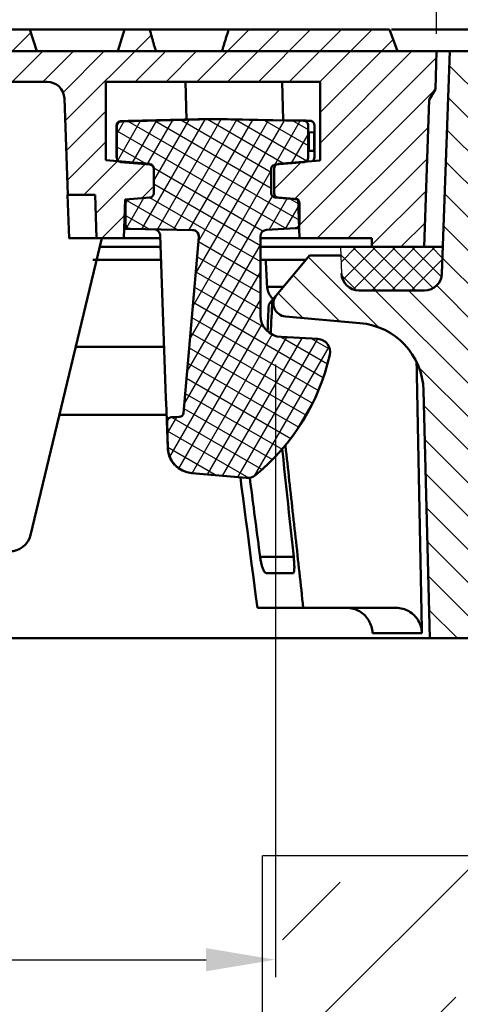
# Model space of a CAD drawing. Extents: x -68 to 1578, y -15 to 611.
# Drawn here: x 961 to 1062, y 268 to 495 of the extents above; entities that cross this region are included whole.
import ezdxf

# ---------------------------------------------------------------- set-up
doc = ezdxf.new("R2010")
doc.units = 0
doc.header["$MEASUREMENT"] = 0
doc.linetypes.add('STRICHPUNKT', pattern=[1, 0.5, -0.25, 0, -0.25])
doc.layers.get('DEFPOINTS').update_dxf_attribs({"color": 10, "linetype": 'CONTINUOUS'})
for name, color, linetype, lineweight in [('04-09-DE-ML-08.1-Sichtbare Kanten', 10, 'CONTINUOUS', 50), ('AM_0', 10, 'CONTINUOUS', 50), ('AM_8', 10, 'CONTINUOUS', 25)]:
    doc.layers.add(name, color=color, linetype=linetype, lineweight=lineweight)
for name, color, linetype in [('04-09-Ra-Walz-03.1-Sichtbare Kanten', 7, 'CONTINUOUS'), ('04-09-Ra-Walz-03.1-Tangentiale Kanten', 7, 'CONTINUOUS'), ('AM_5', 3, 'CONTINUOUS'), ('MITTE', 10, 'STRICHPUNKT'), ('SICHTBAR', 10, 'CONTINUOUS')]:
    doc.layers.add(name, color=color, linetype=linetype)
doc.styles.add('USER1', font='simplex.shx')
doc.dimstyles.new('AM_DIN$0', dxfattribs={"dimtxt": 4, "dimasz": 4, "dimexe": 1, "dimexo": 1, "dimgap": 1.5, "dimtad": 1, "dimdsep": 46, "dimtxsty": 'USER1', "dimcen": 0, "dimclrd": 256, "dimclre": 256, "dimclrt": 256, "dimadec": 0, "dimazin": 2, "dimtp": 0.1, "dimtm": 0.1, "dimtfac": 0.71, "dimtmove": 0, "dimatfit": 3, "dimfxl": 0, "dimlwd": -1, "dimlwe": -1, "dimarcsym": 0})

# ---------------------------------------------------------------- blocks, each defined once
blk = doc.blocks.new('*D18')
at = {"layer": 'AM_5', "transparency": 16777216}
for p, q in [((367.81, 491.37), (367.81, 536)), ((1056.81, 491.37), (1056.81, 536)), ((1040.81, 532), (383.81, 532))]:
    blk.add_line(p, q, dxfattribs=at)
for points in [[(383.81, 534.67), (383.81, 529.34), (367.81, 532)], [(1040.81, 534.67), (1040.81, 529.34), (1056.81, 532)]]:
    blk.add_solid(points, dxfattribs=at)
at = {"layer": 'DEFPOINTS', "color": 0, "transparency": 16777216}
for p in [(367.81, 532), (367.81, 487.37), (1056.81, 487.37)]:
    blk.add_point(p, dxfattribs=at)
at = {"layer": 'AM_5', "transparency": 16777216, "insert": (710.08, 548), "char_height": 20, "attachment_point": 5, "style": 'USER1'}
blk.add_mtext('%%c680', dxfattribs=at)
blk = doc.blocks.new('*D19')
at = {"layer": 'AM_5', "transparency": 16777216}
for p, q in [((286.81, 481.37), (286.81, 585.75)), ((1146.81, 481.37), (1146.81, 585.75)), ((1130.81, 581.75), (302.81, 581.75))]:
    blk.add_line(p, q, dxfattribs=at)
for points in [[(302.81, 584.41), (302.81, 579.08), (286.81, 581.75)], [(1130.81, 584.41), (1130.81, 579.08), (1146.81, 581.75)]]:
    blk.add_solid(points, dxfattribs=at)
at = {"layer": 'DEFPOINTS', "color": 0, "transparency": 16777216}
for p in [(286.81, 581.75), (286.81, 477.37), (1146.81, 477.37)]:
    blk.add_point(p, dxfattribs=at)
at = {"layer": 'AM_5', "transparency": 16777216, "insert": (704.31, 597.75), "char_height": 20, "attachment_point": 5, "style": 'USER1'}
blk.add_mtext('%%c860', dxfattribs=at)
blk = doc.blocks.new('Multitop mit Lüftung')
at = {"layer": 'AM_8'}
h = blk.add_hatch(dxfattribs=at)
h.set_pattern_fill('_U', color=256, scale=5, angle=45, style=0, pattern_type=0)
h.set_pattern_definition([(45, (-6311.0216, 3951.0217), (-3.535534, 3.535534), [])])
edge = h.paths.add_edge_path()
edge.add_line((54.93, -5), (54, -5))
edge.add_line((54, -5), (52.66, 0))
edge.add_line((52.66, 0), (47.34, 0))
edge.add_line((47.34, 0), (46, -5))
edge.add_line((46, -5), (-100, -5))
edge.add_line((-100, -5), (-101.82, 0))
edge.add_line((-101.82, 0), (-157.18, 0))
edge.add_line((-157.18, 0), (-159, -5))
edge.add_line((-159, -5), (-187, -5))
edge.add_line((-187, -5), (-186.63, -12))
edge.add_line((-186.63, -12), (-69.33, -12))
edge.add_arc((-69.33, -16), 4, 2, 90, ccw=False)
edge.add_line((-65.33, -15.86), (-62.55, -95.55))
edge.add_arc((-61.05, -95.5), 1.5, 182, 270)
edge.add_line((-61.05, -97), (-51.77, -97))
edge.add_arc((-51.77, -95.5), 1.5, 270, 357.9871)
edge.add_line((-50.27, -95.55), (-47.44, -14.86))
edge.add_arc((-43.44, -15), 4, 90, 177.9871, ccw=False)
edge.add_line((-43.44, -11), (43.44, -11))
edge.add_arc((43.44, -15), 4, 2.0129, 90, ccw=False)
edge.add_line((47.44, -14.86), (50.27, -95.55))
edge.add_arc((51.77, -95.5), 1.5, 182.0129, 270)
edge.add_line((51.77, -97), (61.05, -97))
edge.add_arc((61.05, -95.5), 1.5, 270, 358)
edge.add_line((62.55, -95.55), (65.33, -15.86))
edge.add_arc((69.33, -16), 4, 90, 178, ccw=False)
edge.add_line((69.33, -12), (250.47, -12))
edge.add_arc((250.47, -16), 4, 2, 90, ccw=False)
edge.add_line((254.47, -15.86), (255.24, -38))
edge.add_line((255.24, -38), (261.5, -38))
edge.add_line((261.5, -38), (261.85, -48))
edge.add_line((261.85, -48), (268.15, -48))
edge.add_line((268.15, -48), (268.39, -41.11))
edge.add_line((268.39, -41.11), (268.44, -39.68))
edge.add_line((268.44, -39.68), (268.46, -39.11))
edge.add_line((268.46, -39.11), (274.74, -38.3))
edge.add_arc((274, -37.62), 1, 317.4815, 317.4975)
edge.add_line((274.74, -38.3), (274.74, -31.38))
edge.add_arc((274, -32.05), 1, 42.4999, 56.2717)
edge.add_line((274.56, -31.22), (264, -30.04))
edge.add_line((264, -30.04), (264, -12))
edge.add_line((264, -12), (313.2, -12))
edge.add_line((313.2, -12), (313.2, -30.08))
edge.add_line((313.2, -30.08), (309.95, -30.36))
edge.add_ellipse((309.48, -29.48), major_axis=(1, 0.02), ratio=0.996458, start_angle=273.8063, end_angle=297.0634, ccw=False)
edge.add_line((309.57, -30.48), (303.16, -31.04))
edge.add_ellipse((303.64, -31.92), major_axis=(1, 0), ratio=0.99646, start_angle=118.2506, end_angle=180)
edge.add_line((302.63, -31.92), (302.63, -37.63))
edge.add_ellipse((303.64, -37.62), major_axis=(0.979, 0.224), ratio=0.996276, start_angle=167.1805, end_angle=252.0889)
edge.add_line((303.55, -38.62), (308.19, -39.02))
edge.add_line((308.19, -39.02), (308.2, -39.32))
edge.add_ellipse((307.48, -40.02), major_axis=(0.979, 0.224), ratio=0.996276, start_angle=347.1712, end_angle=391.3138, ccw=False)
edge.add_line((308.48, -40.02), (308.48, -44.71))
edge.add_ellipse((307.48, -44.71), major_axis=(1, 0.08), ratio=0.99644, start_angle=332.684, end_angle=355.7005, ccw=False)
edge.add_line((308.4, -45.11), (308.41, -45.48))
edge.add_line((308.41, -45.48), (308.5, -48))
edge.add_line((308.5, -48), (325.14, -48))
edge.add_line((325.14, -48), (325.14, -50))
edge.add_line((325.14, -50), (337.13, -50))
edge.add_line((337.13, -50), (338.31, -16.13))
edge.add_line((338.31, -16.13), (339.7, -13.73))
edge.add_line((339.7, -13.73), (340, -5))
edge.add_line((340, -5), (331, -5))
edge.add_line((331, -5), (329.18, 0))
edge.add_line((329.18, 0), (292.2, 0))
edge.add_line((292.2, 0), (292.13, -0.22))
edge.add_line((292.13, -0.22), (292.06, -0.45))
edge.add_line((292.06, -0.45), (291.99, -0.67))
edge.add_line((291.99, -0.67), (291.93, -0.89))
edge.add_line((291.93, -0.89), (291.86, -1.11))
edge.add_line((291.86, -1.11), (291.79, -1.32))
edge.add_line((291.79, -1.32), (291.73, -1.54))
edge.add_line((291.73, -1.54), (291.66, -1.75))
edge.add_line((291.66, -1.75), (291.59, -1.97))
edge.add_line((291.59, -1.97), (291.53, -2.18))
edge.add_line((291.53, -2.18), (291.46, -2.39))
edge.add_line((291.46, -2.39), (291.4, -2.6))
edge.add_line((291.4, -2.6), (291.33, -2.8))
edge.add_line((291.33, -2.8), (291.27, -3.01))
edge.add_line((291.27, -3.01), (291.21, -3.22))
edge.add_line((291.21, -3.22), (291.14, -3.42))
edge.add_line((291.14, -3.42), (291.08, -3.62))
edge.add_line((291.08, -3.62), (291.01, -3.82))
edge.add_line((291.01, -3.82), (290.95, -4.02))
edge.add_line((290.95, -4.02), (290.89, -4.22))
edge.add_line((290.89, -4.22), (290.83, -4.42))
edge.add_line((290.83, -4.42), (290.76, -4.61))
edge.add_line((290.76, -4.61), (290.7, -4.81))
edge.add_line((290.7, -4.81), (290.64, -5))
edge.add_line((290.64, -5), (275.48, -5))
edge.add_line((275.48, -5), (275.42, -4.78))
edge.add_line((275.42, -4.78), (275.36, -4.57))
edge.add_line((275.36, -4.57), (275.3, -4.35))
edge.add_line((275.3, -4.35), (275.23, -4.14))
edge.add_line((275.23, -4.14), (275.17, -3.92))
edge.add_line((275.17, -3.92), (275.11, -3.71))
edge.add_line((275.11, -3.71), (275.05, -3.5))
edge.add_line((275.05, -3.5), (274.99, -3.29))
edge.add_line((274.99, -3.29), (274.93, -3.08))
edge.add_line((274.93, -3.08), (274.88, -2.87))
edge.add_line((274.88, -2.87), (274.82, -2.66))
edge.add_line((274.82, -2.66), (274.76, -2.45))
edge.add_line((274.76, -2.45), (274.7, -2.24))
edge.add_line((274.7, -2.24), (274.64, -2.03))
edge.add_line((274.64, -2.03), (274.58, -1.83))
edge.add_line((274.58, -1.83), (274.52, -1.62))
edge.add_line((274.52, -1.62), (274.46, -1.42))
edge.add_line((274.46, -1.42), (274.41, -1.21))
edge.add_line((274.41, -1.21), (274.35, -1.01))
edge.add_line((274.35, -1.01), (274.29, -0.81))
edge.add_line((274.29, -0.81), (274.23, -0.6))
edge.add_line((274.23, -0.6), (274.18, -0.4))
edge.add_line((274.18, -0.4), (274.12, -0.2))
edge.add_line((274.12, -0.2), (274.06, 0))
edge.add_line((274.06, 0), (268.3, 0))
edge.add_line((268.3, 0), (266.72, -5))
edge.add_line((266.72, -5), (248.1, -5))
edge.add_line((248.1, -5), (246.53, 0))
edge.add_line((246.53, 0), (240.8, 0))
edge.add_line((240.8, 0), (240.74, -0.2))
edge.add_line((240.74, -0.2), (240.69, -0.4))
edge.add_line((240.69, -0.4), (240.63, -0.6))
edge.add_line((240.63, -0.6), (240.57, -0.81))
edge.add_line((240.57, -0.81), (240.51, -1.01))
edge.add_line((240.51, -1.01), (240.46, -1.21))
edge.add_line((240.46, -1.21), (240.4, -1.42))
edge.add_line((240.4, -1.42), (240.34, -1.62))
edge.add_line((240.34, -1.62), (240.28, -1.83))
edge.add_line((240.28, -1.83), (240.22, -2.03))
edge.add_line((240.22, -2.03), (240.17, -2.24))
edge.add_line((240.17, -2.24), (240.11, -2.45))
edge.add_line((240.11, -2.45), (240.05, -2.66))
edge.add_line((240.05, -2.66), (239.99, -2.87))
edge.add_line((239.99, -2.87), (239.93, -3.08))
edge.add_line((239.93, -3.08), (239.87, -3.29))
edge.add_line((239.87, -3.29), (239.81, -3.5))
edge.add_line((239.81, -3.5), (239.75, -3.71))
edge.add_line((239.75, -3.71), (239.69, -3.92))
edge.add_line((239.69, -3.92), (239.63, -4.14))
edge.add_line((239.63, -4.14), (239.57, -4.35))
edge.add_line((239.57, -4.35), (239.51, -4.57))
edge.add_line((239.51, -4.57), (239.45, -4.78))
edge.add_line((239.45, -4.78), (239.38, -5))
edge.add_line((239.38, -5), (172, -5))
edge.add_line((172, -5), (171.91, -4.76))
edge.add_line((171.91, -4.76), (171.82, -4.52))
edge.add_line((171.82, -4.52), (171.74, -4.29))
edge.add_line((171.74, -4.29), (171.65, -4.06))
edge.add_line((171.65, -4.06), (171.57, -3.83))
edge.add_line((171.57, -3.83), (171.49, -3.6))
edge.add_line((171.49, -3.6), (171.41, -3.38))
edge.add_line((171.41, -3.38), (171.33, -3.16))
edge.add_line((171.33, -3.16), (171.25, -2.95))
edge.add_line((171.25, -2.95), (171.17, -2.73))
edge.add_line((171.17, -2.73), (171.09, -2.52))
edge.add_line((171.09, -2.52), (171.02, -2.31))
edge.add_line((171.02, -2.31), (170.94, -2.11))
edge.add_line((170.94, -2.11), (170.87, -1.9))
edge.add_line((170.87, -1.9), (170.8, -1.7))
edge.add_line((170.8, -1.7), (170.72, -1.5))
edge.add_line((170.72, -1.5), (170.65, -1.31))
edge.add_line((170.65, -1.31), (170.58, -1.11))
edge.add_line((170.58, -1.11), (170.51, -0.92))
edge.add_line((170.51, -0.92), (170.44, -0.73))
edge.add_line((170.44, -0.73), (170.38, -0.55))
edge.add_line((170.38, -0.55), (170.31, -0.36))
edge.add_line((170.31, -0.36), (170.24, -0.18))
edge.add_line((170.24, -0.18), (170.18, 0))
edge.add_line((170.18, 0), (109.82, 0))
edge.add_line((109.82, 0), (108, -5))
edge.add_line((108, -5), (99, -5))
edge.add_line((99, -5), (97.18, 0))
edge.add_line((97.18, 0), (56.75, 0))
edge.add_line((56.75, 0), (54.93, -5))
h = blk.add_hatch(dxfattribs=at)
h.set_pattern_fill('ANSI31', color=256, scale=25.4, angle=15, style=0, double=1)
h.set_pattern_definition([(60, (-1401.9596, -1453.327), (-2.7496307, 1.5875), [])])
edge = h.paths.add_edge_path()
edge.add_ellipse((309.48, -29.48), major_axis=(1, 0.02), ratio=0.996458, start_angle=273.8063, end_angle=358.8063)
edge.add_line((310.48, -29.48), (310.48, -21.98))
edge.add_ellipse((309.48, -21.98), major_axis=(1, 0), ratio=0.99646, start_angle=359.8392, end_angle=448.8431)
edge.add_line((309.5, -20.98), (288.5, -20.61))
edge.add_line((288.5, -20.61), (267.48, -21.11))
edge.add_ellipse((267.5, -22.11), major_axis=(-0.87, 0.492), ratio=1, start_angle=300.8661, end_angle=389.5024)
edge.add_line((266.5, -22.11), (266.5, -29.48))
edge.add_ellipse((267.5, -29.48), major_axis=(-0.87, 0.492), ratio=1, start_angle=29.5023, end_angle=114.5024)
edge.add_line((267.41, -30.47), (274.09, -31.06))
edge.add_ellipse((274, -32.05), major_axis=(0.87, -0.492), ratio=1, start_angle=29.5024, end_angle=114.5026, ccw=False)
edge.add_line((275, -32.05), (275, -37.62))
edge.add_ellipse((274, -37.62), major_axis=(0.159, -0.988), ratio=0.99981, start_angle=355.8721, end_angle=440.8729, ccw=False)
edge.add_line((274.09, -38.62), (269.41, -39.03))
edge.add_ellipse((269.5, -40.02), major_axis=(-0.159, 0.988), ratio=0.99981, start_angle=355.8721, end_angle=440.8729)
edge.add_line((268.5, -40.02), (268.5, -44.86))
edge.add_ellipse((269.5, -44.86), major_axis=(-0.87, 0.492), ratio=1, start_angle=29.5023, end_angle=118.5024)
edge.add_line((269.48, -45.86), (283.89, -46.11))
edge.add_ellipse((283.87, -47.61), major_axis=(1.31, -0.74), ratio=1, start_angle=24.5024, end_angle=118.5026, ccw=False)
edge.add_line((285.36, -47.74), (281.82, -88.19))
edge.add_ellipse((280.83, -88.1), major_axis=(0.87, -0.492), ratio=1, start_angle=301.5024, end_angle=384.5023, ccw=False)
edge.add_line((280.86, -89.1), (279, -89.17))
edge.add_ellipse((279.04, -90.17), major_axis=(-0.87, 0.492), ratio=1, start_angle=301.5026, end_angle=391.5024)
edge.add_line((278.04, -90.2), (278.25, -96.26))
edge.add_ellipse((284.25, -96.05), major_axis=(5.22, -2.95), ratio=0.999994, start_angle=211.5024, end_angle=294.5024)
edge.add_line((283.73, -102.03), (296.24, -103.12))
edge.add_ellipse((296.5, -100.14), major_axis=(2.61, -1.48), ratio=0.999994, start_angle=294.5024, end_angle=338.9431)
edge.add_ellipse((266.64, -63.84), major_axis=(43.52, -24.62), ratio=0.999994, start_angle=338.9431, end_angle=376.8467)
edge.add_ellipse((312.5, -74.14), major_axis=(-2.61, 1.48), ratio=0.999994, start_angle=196.8467, end_angle=296.5024)
edge.add_line((312.66, -71.14), (304.24, -70.7))
edge.add_ellipse((304.5, -65.71), major_axis=(-4.35, 2.46), ratio=0.999994, start_angle=29.5024, end_angle=116.5024, ccw=False)
edge.add_line((299.5, -65.71), (299.5, -47.56))
edge.add_ellipse((301, -47.56), major_axis=(-1.31, 0.74), ratio=1, start_angle=302.5139, end_angle=389.5023, ccw=False)
edge.add_line((300.92, -46.06), (307.53, -45.71))
edge.add_ellipse((307.48, -44.71), major_axis=(1, 0.08), ratio=0.99644, start_angle=268.7005, end_angle=355.7005)
edge.add_line((308.48, -44.71), (308.48, -40.02))
edge.add_ellipse((307.48, -40.02), major_axis=(0.979, 0.224), ratio=0.996276, start_angle=347.1712, end_angle=432.0851)
edge.add_line((307.57, -39.03), (302.92, -38.62))
edge.add_ellipse((303.01, -37.62), major_axis=(-0.979, -0.224), ratio=0.996276, start_angle=347.1712, end_angle=432.0851, ccw=False)
edge.add_line((302.01, -37.63), (302.01, -32.05))
edge.add_ellipse((303.01, -32.05), major_axis=(-1, -0.02), ratio=0.996458, start_angle=273.8063, end_angle=358.8063, ccw=False)
edge.add_line((302.92, -31.06), (309.57, -30.48))
h = blk.add_hatch(dxfattribs=at)
h.set_pattern_fill('ANSI31', color=256, scale=25.4, angle=105, style=0, double=1)
h.set_pattern_definition([(150, (-1401.9596, -1453.327), (-1.5875, -2.7496307), [])])
edge = h.paths.add_edge_path()
edge.add_ellipse((309.48, -29.48), major_axis=(1, 0.02), ratio=0.996458, start_angle=273.8063, end_angle=358.8063)
edge.add_line((310.48, -29.48), (310.48, -21.98))
edge.add_ellipse((309.48, -21.98), major_axis=(1, 0), ratio=0.99646, start_angle=359.8392, end_angle=448.8431)
edge.add_line((309.5, -20.98), (288.5, -20.61))
edge.add_line((288.5, -20.61), (267.48, -21.11))
edge.add_ellipse((267.5, -22.11), major_axis=(-0.87, 0.492), ratio=1, start_angle=300.8661, end_angle=389.5024)
edge.add_line((266.5, -22.11), (266.5, -29.48))
edge.add_ellipse((267.5, -29.48), major_axis=(-0.87, 0.492), ratio=1, start_angle=29.5023, end_angle=114.5024)
edge.add_line((267.41, -30.47), (274.09, -31.06))
edge.add_ellipse((274, -32.05), major_axis=(0.87, -0.492), ratio=1, start_angle=29.5024, end_angle=114.5026, ccw=False)
edge.add_line((275, -32.05), (275, -37.62))
edge.add_ellipse((274, -37.62), major_axis=(0.159, -0.988), ratio=0.99981, start_angle=355.8721, end_angle=440.8729, ccw=False)
edge.add_line((274.09, -38.62), (269.41, -39.03))
edge.add_ellipse((269.5, -40.02), major_axis=(-0.159, 0.988), ratio=0.99981, start_angle=355.8721, end_angle=440.8729)
edge.add_line((268.5, -40.02), (268.5, -44.86))
edge.add_ellipse((269.5, -44.86), major_axis=(-0.87, 0.492), ratio=1, start_angle=29.5023, end_angle=118.5024)
edge.add_line((269.48, -45.86), (283.89, -46.11))
edge.add_ellipse((283.87, -47.61), major_axis=(1.31, -0.74), ratio=1, start_angle=24.5024, end_angle=118.5026, ccw=False)
edge.add_line((285.36, -47.74), (281.82, -88.19))
edge.add_ellipse((280.83, -88.1), major_axis=(0.87, -0.492), ratio=1, start_angle=301.5024, end_angle=384.5023, ccw=False)
edge.add_line((280.86, -89.1), (279, -89.17))
edge.add_ellipse((279.04, -90.17), major_axis=(-0.87, 0.492), ratio=1, start_angle=301.5026, end_angle=391.5024)
edge.add_line((278.04, -90.2), (278.25, -96.26))
edge.add_ellipse((284.25, -96.05), major_axis=(5.22, -2.95), ratio=0.999994, start_angle=211.5024, end_angle=294.5024)
edge.add_line((283.73, -102.03), (296.24, -103.12))
edge.add_ellipse((296.5, -100.14), major_axis=(2.61, -1.48), ratio=0.999994, start_angle=294.5024, end_angle=338.9431)
edge.add_ellipse((266.64, -63.84), major_axis=(43.52, -24.62), ratio=0.999994, start_angle=338.9431, end_angle=376.8467)
edge.add_ellipse((312.5, -74.14), major_axis=(-2.61, 1.48), ratio=0.999994, start_angle=196.8467, end_angle=296.5024)
edge.add_line((312.66, -71.14), (304.24, -70.7))
edge.add_ellipse((304.5, -65.71), major_axis=(-4.35, 2.46), ratio=0.999994, start_angle=29.5024, end_angle=116.5024, ccw=False)
edge.add_line((299.5, -65.71), (299.5, -47.56))
edge.add_ellipse((301, -47.56), major_axis=(-1.31, 0.74), ratio=1, start_angle=302.5139, end_angle=389.5023, ccw=False)
edge.add_line((300.92, -46.06), (307.53, -45.71))
edge.add_ellipse((307.48, -44.71), major_axis=(1, 0.08), ratio=0.99644, start_angle=268.7005, end_angle=355.7005)
edge.add_line((308.48, -44.71), (308.48, -40.02))
edge.add_ellipse((307.48, -40.02), major_axis=(0.979, 0.224), ratio=0.996276, start_angle=347.1712, end_angle=432.0851)
edge.add_line((307.57, -39.03), (302.92, -38.62))
edge.add_ellipse((303.01, -37.62), major_axis=(-0.979, -0.224), ratio=0.996276, start_angle=347.1712, end_angle=432.0851, ccw=False)
edge.add_line((302.01, -37.63), (302.01, -32.05))
edge.add_ellipse((303.01, -32.05), major_axis=(-1, -0.02), ratio=0.996458, start_angle=273.8063, end_angle=358.8063, ccw=False)
edge.add_line((302.92, -31.06), (309.57, -30.48))
at = {"layer": '04-09-DE-ML-08.1-Sichtbare Kanten', "linetype": 'Continuous', "lineweight": 50}
for p, q in [((250.47, -12), (69.33, -12)), ((246.7, -116.25), (263.1, -48)), ((262.62, -50), (276.57, -50)), ((299.5, -50), (337.13, -50))]:
    blk.add_line(p, q, dxfattribs=at).dxf.unprotected_set("ltscale", 0)
blk.add_arc((241.86, -115), 5, 270, 345.4657, dxfattribs=at).dxf.unprotected_set("ltscale", 0)
at = {"layer": 'AM_0'}
for p, q in [((274.06, 0), (240.8, 0)), ((274.06, 0), (278.01, 0)), ((278.01, 0), (284.11, 0)), ((284.11, 0), (300.77, 0)), ((329.18, 0), (300.77, 0)), ((329.18, 0), (331, -5)), ((246.53, 0), (248.1, -5)), ((268.3, 0), (266.72, -5)), ((266.72, -5), (248.1, -5)), ((290.64, -5), (275.48, -5)), ((340, -5), (331, -5)), ((339.7, -13.73), (340, -5)), ((264, -30.04), (264, -12)), ((264, -12), (313.2, -12)), ((282.49, -20.72), (282.28, -12)), ((304.74, -20.86), (304.52, -12)), ((313.2, -12), (313.2, -30.08)), ((338.31, -16.13), (339.7, -13.73)), ((254.47, -15.86), (255.24, -38)), ((338.31, -16.13), (337.13, -50)), ((266.45, -29.45), (266.45, -22.08)), ((266.5, -22.11), (266.5, -29.48)), ((288.5, -20.61), (267.48, -21.11)), ((272.41, -20.95), (288.43, -20.57)), ((288.5, -20.61), (288.43, -20.57)), ((288.43, -20.57), (305.9, -20.88)), ((309.5, -20.98), (288.5, -20.61)), ((310.48, -29.48), (310.48, -21.98)), ((311.9, -29.45), (311.9, -21.97)), ((266.45, -27.86), (266.45, -23.61)), ((266.45, -23.61), (266.5, -23.63)), ((266.5, -23.63), (266.5, -27.89)), ((310.62, -23.66), (311.84, -23.61)), ((310.62, -27.87), (310.62, -23.66)), ((311.84, -23.61), (311.84, -27.86)), ((266.5, -27.89), (266.45, -27.86)), ((266.45, -27.86), (266.5, -27.86)), ((311.84, -27.86), (310.62, -27.84)), ((311.84, -27.86), (310.62, -27.87)), ((274.09, -30.92), (264, -30.04)), ((267.41, -30.47), (274.09, -31.06)), ((302.92, -31.06), (309.57, -30.48)), ((313.2, -30.08), (303.55, -30.92)), ((275, -37.62), (275, -31.92)), ((275, -32.05), (275, -37.62)), ((302.01, -37.63), (302.01, -32.05)), ((302.63, -31.92), (302.63, -37.63)), ((255.21, -38), (255.24, -38)), ((255.21, -38), (255.56, -48)), ((255.24, -38), (261.5, -38)), ((261.5, -38), (261.85, -48)), ((261.5, -38), (261.85, -48)), ((268.15, -48), (268.46, -39.11)), ((268.44, -40.47), (268.41, -40.49)), ((268.44, -41.11), (268.44, -39.68)), ((268.46, -39.11), (274.09, -38.62)), ((268.5, -40.02), (268.5, -44.86)), ((274.09, -38.62), (269.41, -39.03)), ((307.57, -39.03), (302.92, -38.62)), ((303.55, -38.62), (308.19, -39.02)), ((308.19, -39.02), (308.5, -48)), ((308.48, -44.71), (308.48, -40.02)), ((268.45, -41.11), (268.39, -41.11)), ((268.49, -41.13), (268.39, -41.14)), ((268.45, -41.11), (268.49, -41.13)), ((268.49, -44.85), (268.49, -41.13)), ((268.49, -44.85), (268.49, -44.85)), ((268.23, -45.82), (269.37, -45.85)), ((269, -45.72), (269.01, -45.73)), ((269.48, -45.86), (283.89, -46.11)), ((276.48, -47.36), (277.78, -84.8)), ((300.92, -46.06), (307.53, -45.71)), ((307.55, -45.71), (307.89, -45.69)), ((307.88, -45.69), (308.42, -45.66)), ((255.5, -48), (255.56, -48)), ((255.56, -48), (261.85, -48)), ((261.85, -48), (276.5, -48)), ((261.85, -48), (261.85, -48)), ((285.36, -47.74), (281.82, -88.19)), ((299.5, -65.71), (299.5, -47.56)), ((299.5, -48), (325.14, -48)), ((325.14, -50), (325.14, -48)), ((312.66, -71.14), (304.24, -70.7)), ((313.98, -71.52), (313.91, -71.49)), ((277.82, -85.81), (278.2, -96.24)), ((278.04, -90.2), (278.25, -96.26)), ((280.86, -89.1), (279, -89.17)), ((281.29, -101.27), (281.25, -101.25)), ((283.73, -102.03), (296.24, -103.12))]:
    blk.add_line(p, q, dxfattribs=at)
at = {"layer": 'AM_0', "flags": 128}
for points in [[(275.48, -5), (275.42, -4.78), (275.36, -4.57), (275.3, -4.35), (275.23, -4.14), (275.17, -3.92), (275.11, -3.71), (275.05, -3.5), (274.99, -3.29), (274.93, -3.08), (274.88, -2.87), (274.82, -2.66), (274.76, -2.45), (274.7, -2.24), (274.64, -2.03), (274.58, -1.83), (274.52, -1.62), (274.46, -1.42), (274.41, -1.21), (274.35, -1.01), (274.29, -0.81), (274.23, -0.6), (274.18, -0.4), (274.12, -0.2), (274.06, 0)], [(292.2, 0), (292.13, -0.22), (292.06, -0.45), (291.99, -0.67), (291.93, -0.89), (291.86, -1.11), (291.79, -1.32), (291.73, -1.54), (291.66, -1.75), (291.59, -1.97), (291.53, -2.18), (291.46, -2.39), (291.4, -2.6), (291.33, -2.8), (291.27, -3.01), (291.21, -3.22), (291.14, -3.42), (291.08, -3.62), (291.01, -3.82), (290.95, -4.02), (290.89, -4.22), (290.83, -4.42), (290.76, -4.61), (290.7, -4.81), (290.64, -5)], [(266.45, -22.08), (266.46, -21.94), (266.49, -21.8), (266.54, -21.66), (266.61, -21.54), (266.7, -21.42), (266.8, -21.32), (266.92, -21.24), (267.04, -21.17), (267.18, -21.12), (267.31, -21.09), (267.36, -21.09), (267.38, -21.08), (267.41, -21.08), (267.5, -21.08), (267.64, -21.07), (267.84, -21.07), (268.11, -21.06), (268.43, -21.05), (268.8, -21.04), (269.22, -21.03), (269.68, -21.02), (270.18, -21.01), (270.72, -21), (271.27, -20.98), (271.83, -20.97), (272.41, -20.95)], [(305.9, -20.88), (306.48, -20.89), (307.05, -20.9), (307.61, -20.91), (308.14, -20.92), (308.65, -20.93), (309.11, -20.94), (309.54, -20.94), (309.91, -20.95), (310.23, -20.96), (310.5, -20.96), (310.7, -20.97), (310.84, -20.97), (310.93, -20.97), (310.96, -20.98), (310.98, -20.98), (311.03, -20.98), (311.16, -21.01), (311.3, -21.06), (311.43, -21.13), (311.55, -21.21), (311.65, -21.31), (311.74, -21.43), (311.81, -21.55), (311.86, -21.69), (311.89, -21.83), (311.9, -21.97)], [(311.9, -29.45), (311.88, -29.67), (311.81, -29.88), (311.69, -30.07), (311.54, -30.22)], [(268.45, -39.57), (268.5, -39.32), (268.61, -39.1)], [(275.74, -46.13), (275.52, -46.02), (275.29, -45.96)], [(275.73, -46.12), (275.89, -46.22), (276.03, -46.35), (276.16, -46.49), (276.26, -46.64), (276.35, -46.81), (276.42, -46.99), (276.46, -47.17), (276.48, -47.36)], [(277.82, -85.81), (277.81, -85.57), (277.8, -85.32), (277.79, -85.07), (277.78, -84.8)], [(281.25, -101.25), (280.91, -101.04), (280.59, -100.81), (280.28, -100.56), (279.99, -100.3), (279.72, -100.02), (279.47, -99.72), (279.25, -99.41), (279.04, -99.08), (278.86, -98.75), (278.7, -98.41), (278.56, -98.06), (278.44, -97.7), (278.35, -97.34), (278.28, -96.97), (278.23, -96.61), (278.2, -96.24)]]:
    blk.add_lwpolyline(points, dxfattribs=at)
at = {"layer": 'AM_0', "lineweight": 50}
blk.add_arc((250.47, -16), 4, 2, 90, dxfattribs=at).dxf.unprotected_set("ltscale", 0)
at = {"layer": 'AM_0'}
for centre, radius, start, end in [((267.5, -22.11), 1, 91.3635, 179.9997), ((267.5, -29.48), 1, 179.9997, 265), ((274, -31.92), 1, 0, 85), ((274, -32.05), 1, 359.9997, 85), ((274, -37.62), 1, 274.9951, 359.9966), ((274, -37.62), 1, 274.9983, 359.9966), ((269.5, -40.02), 1, 94.9983, 179.9966), ((269.5, -44.86), 1, 179.9997, 269), ((283.87, -47.61), 1.5, 354.9997, 89), ((301, -47.56), 1.5, 93.0114, 179.9997), ((304.5, -65.71), 5, 179.9997, 267), ((312.5, -74.14), 3, 347.3441, 87), ((266.64, -63.84), 50, 309.4406, 347.3441), ((280.83, -88.1), 1, 272, 354.9997), ((279.04, -90.17), 1, 92, 181.9997), ((284.25, -96.05), 6, 181.9997, 265), ((296.5, -100.14), 3, 265, 309.4406)]:
    blk.add_arc(centre, radius, start, end, dxfattribs=at)
for centre, major_axis, ratio, start_param, end_param in [((309.48, -21.98), (1, 0), 0.99646, 6.28038, 7.833789), ((303.01, -32.05), (-1, -0.02), 0.996458, 4.778821, 6.262351), ((303.64, -31.92), (-1, 0), 0.99646, 4.799655, 6.283185), ((309.48, -29.48), (1, 0.02), 0.996458, 4.778821, 6.262351), ((303.01, -37.62), (-0.979, -0.224), 0.996276, 6.05928, 7.541308), ((303.64, -37.62), (-0.979, -0.224), 0.996276, 6.059443, 7.541374), ((307.48, -40.02), (0.979, 0.224), 0.996276, 6.05928, 7.541308), ((269.49, -44.85), (0.017, 1), 0.999303, 1.58825, 2.644132), ((307.48, -44.71), (1, 0.08), 0.99644, 4.689708, 6.208145), ((283.83, -47.59), (0.03, 1.5), 0.998973, 4.713302, 5.773102), ((307.81, -44.69), (-0.065, 0.998), 0.977729, 3.151013, 3.736583)]:
    blk.add_ellipse(centre, major_axis=major_axis, ratio=ratio, start_param=start_param, end_param=end_param, dxfattribs=at)
blk = doc.blocks.new('*D22')
at = {"layer": 'AM_5', "transparency": 16777216}
for p, q in [((413.81, 415.37), (413.81, 274.45)), ((1019.81, 415.37), (1019.81, 274.45)), ((429.81, 278.45), (1003.81, 278.45))]:
    blk.add_line(p, q, dxfattribs=at)
for points in [[(429.81, 281.12), (429.81, 275.79), (413.81, 278.45)], [(1003.81, 281.12), (1003.81, 275.79), (1019.81, 278.45)]]:
    blk.add_solid(points, dxfattribs=at)
at = {"layer": 'DEFPOINTS', "color": 0, "transparency": 16777216}
for p in [(413.81, 419.37), (1019.81, 419.37), (1019.81, 278.45)]:
    blk.add_point(p, dxfattribs=at)
at = {"layer": 'AM_5', "transparency": 16777216, "insert": (716.81, 294.45), "char_height": 20, "attachment_point": 5, "style": 'USER1'}
blk.add_mtext('606', dxfattribs=at)

msp = doc.modelspace()

# ---------------------------------------------------------------- hatches: boundary and pattern name
at = {"layer": 'AM_8'}
h = msp.add_hatch(dxfattribs=at)
h.set_pattern_fill('_U', color=256, scale=5.4, angle=135, style=0, pattern_type=0)
h.set_pattern_definition([(135, (6789.803, 4238.82), (-3.8183766, -3.8183766), [])])
edge = h.paths.add_edge_path()
edge.add_line((1055.28, 352.37), (1064.66, 352.37))
edge.add_line((1064.66, 352.37), (1065.83, 419.37))
edge.add_line((1065.83, 419.37), (1067.23, 428.37))
edge.add_line((1067.23, 428.37), (1068.61, 467.71))
edge.add_arc((1078.6, 467.37), 10, 90, 178, ccw=False)
edge.add_line((1078.6, 477.37), (1146.81, 477.37))
edge.add_line((1146.81, 477.37), (1145.49, 492.37))
edge.add_line((1145.49, 492.37), (1134.31, 492.37))
edge.add_line((1134.31, 492.37), (1132.49, 487.37))
edge.add_line((1132.49, 487.37), (1125.99, 487.37))
edge.add_line((1125.99, 487.37), (1124.17, 492.37))
edge.add_line((1124.17, 492.37), (1099.13, 492.37))
edge.add_line((1099.13, 492.37), (1097.31, 487.37))
edge.add_line((1097.31, 487.37), (1088.81, 487.37))
edge.add_line((1088.81, 487.37), (1086.99, 492.37))
edge.add_line((1086.99, 492.37), (1067.63, 492.37))
edge.add_line((1067.63, 492.37), (1065.81, 487.37))
edge.add_line((1065.81, 487.37), (1059.81, 487.37))
edge.add_line((1059.81, 487.37), (1058.02, 436.23))
edge.add_arc((1054.02, 436.37), 4, 270, 358, ccw=False)
edge.add_line((1054.02, 432.37), (1038.95, 432.37))
edge.add_arc((1038.95, 436.37), 4, 182, 270, ccw=False)
edge.add_line((1034.95, 436.23), (1034.81, 440.37))
edge.add_line((1034.81, 440.37), (1027.62, 440.37))
edge.add_line((1027.62, 440.37), (1020.01, 431.29))
edge.add_arc((1022.31, 429.37), 3, 140, 265)
edge.add_line((1022.05, 426.38), (1039.19, 424.88))
edge.add_arc((1037.8, 408.94), 16, 1.5, 85, ccw=False)
edge.add_line((1053.79, 409.36), (1055.28, 352.37))
h = msp.add_hatch(dxfattribs=at)
h.set_pattern_fill('_U', color=256, scale=3.2, angle=45, style=0, double=1, pattern_type=0)
h.set_pattern_definition([(45, (6789.803, 4238.82), (-2.2627417, 2.2627417), []), (135, (6789.803, 4238.82), (-2.2627417, -2.2627417), [])])
edge = h.paths.add_edge_path()
edge.add_line((1058.02, 436.23), (1058.23, 442.37))
edge.add_line((1058.23, 442.37), (1034.74, 442.37))
edge.add_line((1034.74, 442.37), (1034.95, 436.23))
edge.add_arc((1038.95, 436.37), 4, 182, 270)
edge.add_line((1038.95, 432.37), (1054.02, 432.37))
edge.add_arc((1054.02, 436.37), 4, 270, 358)
at = {"layer": 'MITTE'}
h = msp.add_hatch(dxfattribs=at)
h.set_pattern_fill('ANSI33', color=256, scale=150, style=0)
h.set_pattern_definition([(45, (-2094.296, -1162.12), (-26.5165, 26.5165), []), (45, (-2067.78, -1162.12), (-26.5165, 26.5165), [18.75, -9.375])])
h.paths.add_polyline_path([(416.81, 302.37), (341.81, 302.37), (341.81, -14.81), (416.81, -14.81)])
h.paths.add_polyline_path([(1091.81, 302.37), (1016.81, 302.37), (1016.81, -14.81), (1091.81, -14.81)])

# ---------------------------------------------------------------- linework, layer by layer
at = {"layer": '04-09-Ra-Walz-03.1-Sichtbare Kanten', "linetype": 'Continuous', "lineweight": 50}
for p, q in [((1096.23, 492.37), (1046.47, 492.37)), ((1058.7, 487.37), (744.36, 487.37)), ((1057.36, 487.37), (1047.16, 487.37)), ((1057.36, 487.37), (1057.67, 487.37)), ((1059.81, 487.37), (1057.67, 487.37)), ((1059.81, 487.37), (1058.02, 436.23)), ((1065.81, 487.37), (1059.81, 487.37)), ((977.78, 439.37), (993.49, 439.37)), ((1016.22, 439.37), (1026.78, 439.37)), ((1027.62, 440.37), (1020.01, 431.29)), ((1034.81, 440.37), (1027.62, 440.37)), ((1017.86, 433.23), (1017.87, 433.09)), ((1017.87, 433.09), (1017.89, 432.96)), ((1017.89, 432.96), (1017.91, 432.82)), ((1017.91, 432.82), (1017.93, 432.68)), ((1017.93, 432.68), (1017.96, 432.55)), ((1017.96, 432.55), (1017.99, 432.41)), ((1017.99, 432.41), (1018.03, 432.28)), ((1018.03, 432.28), (1018.07, 432.15)), ((1018.07, 432.15), (1018.11, 432.02)), ((1018.11, 432.02), (1018.16, 431.9)), ((1018.16, 431.9), (1018.21, 431.78)), ((1018.21, 431.78), (1018.26, 431.66)), ((1018.26, 431.66), (1018.32, 431.54)), ((1018.32, 431.54), (1018.39, 431.42)), ((1018.39, 431.42), (1018.46, 431.3)), ((1018.46, 431.3), (1018.53, 431.18)), ((1018.53, 431.18), (1018.61, 431.07)), ((1018.61, 431.07), (1018.69, 430.96)), ((1018.69, 430.96), (1018.78, 430.85)), ((1018.78, 430.85), (1018.87, 430.74)), ((1018.87, 430.74), (1018.96, 430.64)), ((1018.96, 430.64), (1019.05, 430.55)), ((1020.01, 431.29), (1019.01, 430.1)), ((1019.05, 430.55), (1019.14, 430.46)), ((1019.14, 430.46), (1019.24, 430.37)), ((1018.21, 429.15), (1019.01, 430.1)), ((1022.05, 426.38), (1039.19, 424.88)), ((994.18, 419.37), (973.9, 419.37)), ((1053.79, 409.36), (1055.28, 352.37)), ((1022.08, 396.6), (1022.06, 396.76)), ((1022.19, 395.6), (1022.08, 396.6)), ((1021.36, 395.4), (1021.31, 395.87)), ((1021.58, 393.39), (1021.36, 395.4)), ((1022.3, 394.61), (1022.19, 395.6)), ((1022.41, 393.61), (1022.3, 394.61)), ((1021.79, 391.38), (1021.58, 393.39)), ((1022.52, 392.61), (1022.41, 393.61)), ((1022.62, 391.61), (1022.52, 392.61)), ((1022.01, 389.36), (1021.79, 391.38)), ((1022.73, 390.61), (1022.62, 391.61)), ((1022.84, 389.61), (1022.73, 390.61)), ((1022.95, 388.61), (1022.84, 389.61)), ((1012, 387.11), (1011.7, 389.36)), ((1013.98, 388.35), (1013.85, 389.36)), ((1014.11, 387.34), (1013.98, 388.35)), ((1014.24, 386.33), (1014.11, 387.34)), ((1022.22, 387.34), (1022.01, 389.36)), ((1022.44, 385.32), (1022.22, 387.34)), ((1023.06, 387.61), (1022.95, 388.61)), ((1023.17, 386.61), (1023.06, 387.61)), ((1012.32, 384.61), (1012, 387.11)), ((1014.38, 385.32), (1014.24, 386.33)), ((1014.51, 384.31), (1014.38, 385.32)), ((1022.66, 383.3), (1022.44, 385.32)), ((1023.28, 385.61), (1023.17, 386.61)), ((1023.39, 384.61), (1023.28, 385.61)), ((1012.65, 382.1), (1012.32, 384.61)), ((1014.64, 383.3), (1014.51, 384.31)), ((1014.77, 382.29), (1014.64, 383.3)), ((1022.87, 381.27), (1022.66, 383.3)), ((1023.5, 383.6), (1023.39, 384.61)), ((1023.61, 382.6), (1023.5, 383.6)), ((1012.98, 379.59), (1012.65, 382.1)), ((1014.91, 381.27), (1014.77, 382.29)), ((1015.04, 380.26), (1014.91, 381.27)), ((1023.09, 379.25), (1022.87, 381.27)), ((1023.72, 381.6), (1023.61, 382.6)), ((1023.83, 380.59), (1023.72, 381.6)), ((1023.94, 379.59), (1023.83, 380.59)), ((1013.31, 377.07), (1012.98, 379.59)), ((1015.17, 379.25), (1015.04, 380.26)), ((1015.31, 378.23), (1015.17, 379.25)), ((1015.44, 377.22), (1015.31, 378.23)), ((1023.31, 377.22), (1023.09, 379.25)), ((1024.06, 378.58), (1023.94, 379.59)), ((1024.17, 377.57), (1024.06, 378.58)), ((1013.63, 374.55), (1013.31, 377.07)), ((1015.57, 376.2), (1015.44, 377.22)), ((1015.7, 375.19), (1015.57, 376.2)), ((1023.52, 375.19), (1023.31, 377.22)), ((1024.28, 376.57), (1024.17, 377.57)), ((1024.39, 375.56), (1024.28, 376.57)), ((1013.96, 372.03), (1013.63, 374.55)), ((1015.84, 374.17), (1015.7, 375.19)), ((1015.97, 373.15), (1015.84, 374.17)), ((1023.74, 373.15), (1023.52, 375.19)), ((1024.5, 374.55), (1024.39, 375.56)), ((1024.61, 373.54), (1024.5, 374.55)), ((1014.29, 369.5), (1013.96, 372.03)), ((1016.1, 372.13), (1015.97, 373.15)), ((1016.24, 371.11), (1016.1, 372.13)), ((1023.96, 371.11), (1023.74, 373.15)), ((1024.72, 372.53), (1024.61, 373.54)), ((1024.83, 371.52), (1024.72, 372.53)), ((1024.94, 370.51), (1024.83, 371.52)), ((1014.62, 366.97), (1014.29, 369.5)), ((1023.98, 370.87), (1023.96, 371.11)), ((1024.01, 370.62), (1023.98, 370.87)), ((1024.03, 370.37), (1024.01, 370.62)), ((1024.05, 370.13), (1024.03, 370.37)), ((1024.06, 369.89), (1024.05, 370.13)), ((1024.08, 369.65), (1024.06, 369.89)), ((1024.09, 369.43), (1024.08, 369.65)), ((1024.1, 369.21), (1024.09, 369.43)), ((1024.1, 369), (1024.1, 369.21)), ((1025.05, 369.5), (1024.94, 370.51)), ((1025.16, 368.49), (1025.05, 369.5)), ((1014.95, 364.44), (1014.62, 366.97)), ((1023.86, 367.37), (1017.66, 367.37)), ((1023.86, 367.37), (1023.89, 367.37)), ((1023.89, 367.37), (1023.92, 367.4)), ((1023.92, 367.4), (1023.95, 367.44)), ((1023.95, 367.44), (1023.98, 367.49)), ((1023.98, 367.49), (1024.01, 367.56)), ((1024.01, 367.56), (1024.03, 367.65)), ((1024.03, 367.65), (1024.05, 367.75)), ((1024.05, 367.75), (1024.06, 367.86)), ((1024.06, 367.86), (1024.08, 368)), ((1024.08, 368), (1024.09, 368.14)), ((1024.09, 368.14), (1024.1, 368.29)), ((1024.11, 368.81), (1024.1, 369)), ((1024.1, 368.45), (1024.11, 368.62)), ((1024.1, 368.29), (1024.1, 368.45)), ((1024.11, 368.62), (1024.11, 368.81)), ((1025.27, 367.48), (1025.16, 368.49)), ((1025.38, 366.47), (1025.27, 367.48)), ((1025.49, 365.45), (1025.38, 366.47)), ((1025.6, 364.44), (1025.49, 365.45)), ((1015.28, 361.9), (1014.95, 364.44)), ((1025.72, 363.43), (1025.6, 364.44)), ((1025.83, 362.41), (1025.72, 363.43)), ((1025.94, 361.4), (1025.83, 362.41)), ((1015.61, 359.37), (1015.28, 361.9)), ((1026.05, 360.38), (1025.94, 361.4)), ((1026.16, 359.37), (1026.05, 360.38)), ((1026.16, 359.37), (1015.61, 359.37)), ((1047.49, 359.37), (1026.16, 359.37)), ((1036.22, 359.37), (1036.58, 359.35)), ((1036.58, 359.35), (1036.95, 359.32)), ((1036.95, 359.32), (1037.32, 359.25)), ((1037.32, 359.25), (1037.7, 359.16)), ((1037.7, 359.16), (1038.06, 359.05)), ((1038.06, 359.05), (1038.4, 358.92)), ((1038.4, 358.92), (1038.73, 358.77)), ((1038.73, 358.77), (1039.06, 358.59)), ((1039.06, 358.59), (1039.39, 358.39)), ((1039.39, 358.39), (1039.7, 358.16)), ((1039.7, 358.16), (1040, 357.92)), ((1040, 357.92), (1040.27, 357.66)), ((1047.87, 359.35), (1047.49, 359.37)), ((1048.25, 359.32), (1047.87, 359.35)), ((1048.64, 359.25), (1048.25, 359.32)), ((1049.02, 359.16), (1048.64, 359.25)), ((1049.39, 359.05), (1049.02, 359.16)), ((1049.74, 358.92), (1049.39, 359.05)), ((1050.08, 358.77), (1049.74, 358.92)), ((1050.42, 358.59), (1050.08, 358.77)), ((1050.75, 358.39), (1050.42, 358.59)), ((1051.07, 358.16), (1050.75, 358.39)), ((1051.37, 357.92), (1051.07, 358.16)), ((1051.65, 357.66), (1051.37, 357.92)), ((1040.27, 357.66), (1040.52, 357.39)), ((1040.52, 357.39), (1040.77, 357.1)), ((1040.77, 357.1), (1041, 356.78)), ((1041, 356.78), (1041.21, 356.45)), ((1041.21, 356.45), (1041.4, 356.11)), ((1041.4, 356.11), (1041.56, 355.77)), ((1041.56, 355.77), (1041.7, 355.42)), ((1051.9, 357.39), (1051.65, 357.66)), ((1052.15, 357.1), (1051.9, 357.39)), ((1052.38, 356.78), (1052.15, 357.1)), ((1052.59, 356.45), (1052.38, 356.78)), ((1052.78, 356.11), (1052.59, 356.45)), ((1052.94, 355.77), (1052.78, 356.11)), ((1053.07, 355.42), (1052.94, 355.77)), ((1041.7, 355.42), (1041.82, 355.06)), ((1041.82, 355.06), (1041.92, 354.68)), ((1041.92, 354.68), (1042, 354.29)), ((1042, 354.29), (1042.06, 353.9)), ((1042.06, 353.9), (1042.08, 353.52)), ((1053.19, 355.06), (1053.07, 355.42)), ((1053.29, 354.68), (1053.19, 355.06)), ((1053.36, 354.29), (1053.29, 354.68)), ((1053.4, 353.9), (1053.36, 354.29)), ((1053.42, 353.52), (1053.4, 353.9))]:
    msp.add_line(p, q, dxfattribs=at).dxf.unprotected_set("ltscale", 0)
at = {"layer": '04-09-Ra-Walz-03.1-Sichtbare Kanten'}
msp.add_line((1034.74, 442.37), (1034.95, 436.23), dxfattribs=at)
at = {"layer": '04-09-Ra-Walz-03.1-Sichtbare Kanten', "lineweight": 50}
for centre, start, end in [((1038.95, 436.37), 182, 270), ((1054.02, 436.37), 270, 358)]:
    msp.add_arc(centre, 4, start, end, dxfattribs=at).dxf.unprotected_set("ltscale", 0)
at = {"layer": '04-09-Ra-Walz-03.1-Sichtbare Kanten', "linetype": 'Continuous', "lineweight": 50}
for centre, radius, start, end in [((1022.31, 429.37), 3, 140, 265), ((1037.8, 408.94), 16, 1.5, 85)]:
    msp.add_arc(centre, radius, start, end, dxfattribs=at).dxf.unprotected_set("ltscale", 0)
for centre, major_axis, ratio, start_param, end_param in [((766.66, -4103.59), (-90.06, 7482.33), 0.051365, 5.363217, 5.36425), ((761.21, 3748.15), (-80.21, -6663.69), 0.051365, 1.048967, 1.050039), ((740.39, 3906.46), (-43.79, -6568.6), 0.054137, 1.01207, 1.013454), ((699.96, -2174.44), (41.74, 6257.32), 0.058812, 5.128667, 5.139595)]:
    msp.add_ellipse(centre, major_axis=major_axis, ratio=ratio, start_param=start_param, end_param=end_param, dxfattribs=at).dxf.unprotected_set("ltscale", 0)
at = {"layer": '04-09-Ra-Walz-03.1-Tangentiale Kanten', "linetype": 'Continuous', "lineweight": 50}
for p, q in [((1034.74, 442.37), (1058.23, 442.37)), ((1038.95, 432.37), (1054.02, 432.37)), ((1016.24, 371.11), (1016.27, 370.87)), ((1016.27, 370.87), (1016.31, 370.62)), ((1016.31, 370.62), (1016.35, 370.37)), ((1016.35, 370.37), (1016.4, 370.13)), ((1016.4, 370.13), (1016.45, 369.89)), ((1016.45, 369.89), (1016.5, 369.65)), ((1016.5, 369.65), (1016.56, 369.43)), ((1016.56, 369.43), (1016.61, 369.21)), ((1016.61, 369.21), (1016.67, 369)), ((1016.67, 369), (1016.73, 368.81)), ((1016.73, 368.81), (1016.8, 368.62)), ((1016.8, 368.62), (1016.86, 368.45)), ((1016.86, 368.45), (1016.92, 368.29)), ((1016.92, 368.29), (1016.99, 368.14)), ((1016.99, 368.14), (1017.06, 368)), ((1017.06, 368), (1017.13, 367.86)), ((1017.13, 367.86), (1017.2, 367.75)), ((1017.2, 367.75), (1017.27, 367.65)), ((1017.27, 367.65), (1017.34, 367.56)), ((1017.34, 367.56), (1017.4, 367.49)), ((1017.4, 367.49), (1017.47, 367.44)), ((1017.47, 367.44), (1017.54, 367.4)), ((1017.54, 367.4), (1017.6, 367.37)), ((1017.6, 367.37), (1017.66, 367.37))]:
    msp.add_line(p, q, dxfattribs=at).dxf.unprotected_set("ltscale", 0)
for p, q in [((1021.63, 433.23), (1017.86, 433.23)), ((970.16, 403.78), (994.73, 403.78)), ((1023.96, 371.11), (1016.24, 371.11)), ((1042.08, 353.52), (1053.42, 353.52))]:
    msp.add_line(p, q, dxfattribs=at)
at = {"layer": 'AM_0'}
msp.add_line((368.96, 352.37), (1064.66, 352.37), dxfattribs=at)
at = {"layer": 'SICHTBAR'}
for p in [(1016.81, -14.81), (1091.81, 302.37)]:
    msp.add_line(p, (1016.81, 302.37), dxfattribs=at)

# ---------------------------------------------------------------- block references
at = {"layer": 'AM_0'}
msp.add_blockref('Multitop mit Lüftung', (716.81, 492.37), dxfattribs=at)

# ---------------------------------------------------------------- dimensions: what is measured, and where the dimension line sits
at = {"layer": 'AM_5'}
for base, p1, p2, text, override, picture, middle in [((286.81, 581.75), (1146.81, 477.37), (286.81, 477.37), '%%c<>', {"dimscale": 4, "dimtxt": 5, "dimdec": 1, "dimadec": 1, "dimtp": 2, "dimtm": 2, "dimarcsym": 1}, '*D19', (704.31, 581.75)), ((367.81, 532), (1056.81, 487.37), (367.81, 487.37), '%%c680', {"dimscale": 4, "dimtxt": 5, "dimdec": 1, "dimse2": 0, "dimsd2": 0, "dimadec": 1, "dimtp": 2, "dimtm": 2, "dimarcsym": 1}, '*D18', (710.08, 532))]:
    dim = msp.add_linear_dim(base=base, p1=p1, p2=p2, text=text, dimstyle='AM_DIN$0', override=override, dxfattribs=at)
    dim.commit()
    dim.dimension.update_dxf_attribs({"geometry": picture, "text_midpoint": middle, "dimtype": 160})
dim = msp.add_linear_dim(base=(1019.81, 278.45), p1=(413.81, 419.37), p2=(1019.81, 419.37), dimstyle='AM_DIN$0', override={"dimscale": 4, "dimtxt": 5, "dimdec": 1, "dimadec": 1, "dimtp": 2, "dimtm": 2, "dimarcsym": 1}, dxfattribs=at)
dim.commit()
dim.dimension.update_dxf_attribs({"geometry": '*D22', "text_midpoint": (716.81, 294.45)})

doc.saveas('drawing.dxf')
